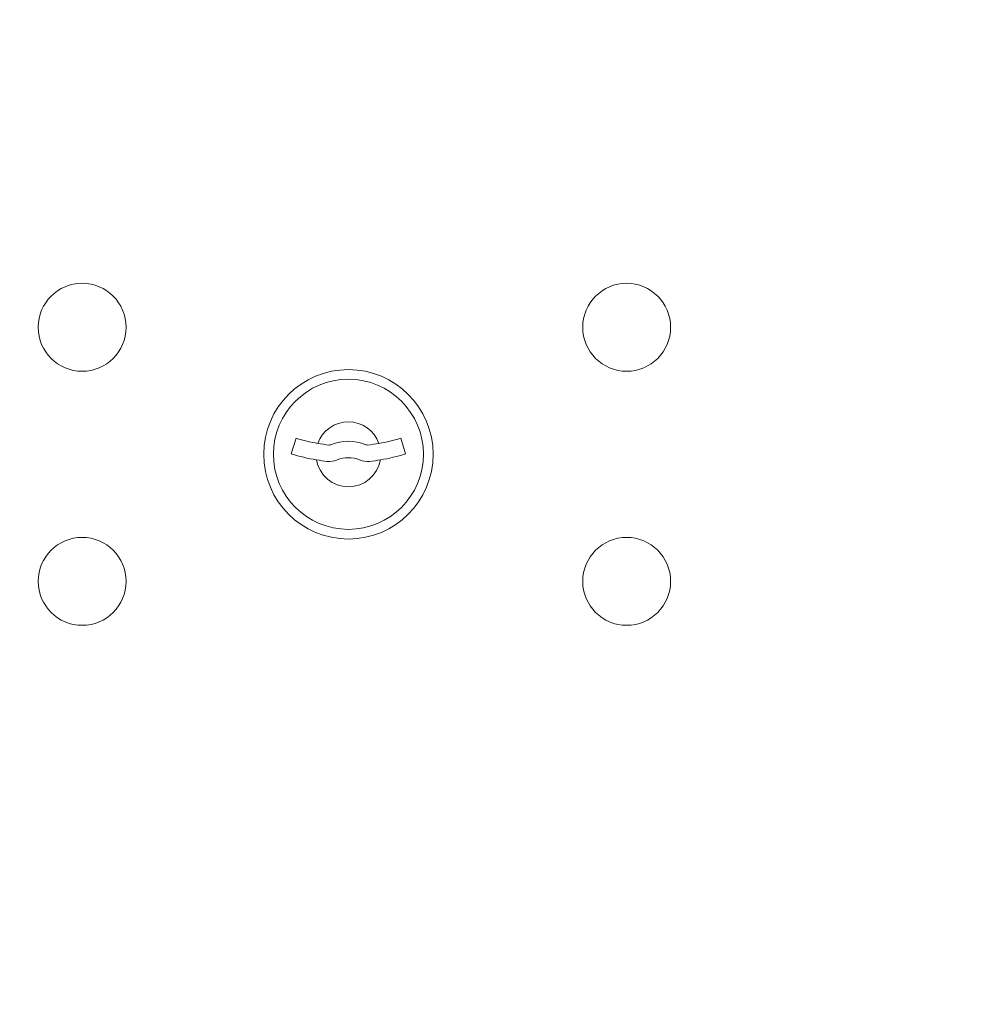
# Model space of a CAD drawing. Units: inches. Extents: x -13 to 137, y 1 to 69.
# Drawn here: x 6 to 11, y 31 to 37 of the extents above; entities that cross this region are included whole.
import ezdxf

# ---------------------------------------------------------------- set-up
doc = ezdxf.new("R2010")
doc.units = ezdxf.units.IN
doc.header["$MEASUREMENT"] = 0
doc.header["$PDSIZE"] = -1
doc.layers.get('Defpoints').update_dxf_attribs({"color": 9})
doc.layers.add('DIM', color=7, linetype='Continuous', lineweight=25)
doc.styles.get("Standard").update_dxf_attribs({"font": 'GOTHIC.TTF'})
doc.dimstyles.new('TRUE SCALE$0', dxfattribs={"dimscale": 12, "dimtxt": 0.125, "dimasz": 0.1875, "dimexe": 0.09375, "dimexo": 0.0625, "dimgap": 0.09375, "dimtad": 0, "dimtih": 1, "dimtoh": 1, "dimdec": 3, "dimzin": 0, "dimdsep": 46, "dimlunit": 5, "dimtxsty": 'Standard', "dimcen": 0.09375, "dimclrt": 7, "dimadec": 0, "dimazin": 0, "dimtfac": 0.09375, "dimtdec": 3, "dimtofl": 0, "dimtmove": 0, "dimatfit": 3, "dimfxl": 1, "dimfrac": 2, "dimtolj": 1, "dimtzin": 0, "dimarcsym": 0})

# ---------------------------------------------------------------- blocks, each defined once
blk = doc.blocks.new('*D5')
at = {"layer": 'Defpoints', "color": 0}
for p in [(-11.566, 56.8968), (4.1011, 56.8968), (10.766, 1.9078)]:
    blk.add_point(p, dxfattribs=at)
at = {"layer": 'DIM', "color": 0, "lineweight": -2}
for p, q in [((3.3511, 56.8968), (-12.691, 56.8968)), ((-11.566, 54.6468), (-11.566, 31.2962)), ((-11.566, 4.1578), (-11.566, 27.5085)), ((10.016, 1.9078), (-12.691, 1.9078))]:
    blk.add_line(p, q, dxfattribs=at)
at = {"layer": 'DIM', "color": 0}
for points in [[(-11.941, 54.6468), (-11.191, 54.6468), (-11.566, 56.8968)], [(-11.941, 4.1578), (-11.191, 4.1578), (-11.566, 1.9078)]]:
    blk.add_solid(points, dxfattribs=at)
at = {"layer": 'DIM', "color": 7, "insert": (-11.566, 29.4023), "char_height": 1.5, "attachment_point": 5}
blk.add_mtext('\\A1;55"', dxfattribs=at)

msp = doc.modelspace()

# ---------------------------------------------------------------- linework, layer by layer
at = {"color": 7, "linetype": 'Continuous', "lineweight": 15}
for p, q in [((7.2637, 34.3951), (7.2386, 34.3138)), ((7.8286, 34.3138), (7.8035, 34.3951))]:
    msp.add_line(p, q, dxfattribs=at)
for centre, radius in [((6.1586, 34.9678), 0.227), ((8.9706, 34.9678), 0.227), ((7.5336, 34.3118), 0.4375), ((7.5336, 34.3118), 0.3875), ((6.1586, 33.6558), 0.227), ((8.9706, 33.6558), 0.227)]:
    msp.add_circle(centre, radius, dxfattribs=at)
for centre, radius, start, end in [((7.5336, 34.3118), 0.1675, 19.6071, 160.3929), ((7.5336, 35.2693), 0.915, 252.8425, 260.07), ((7.5336, 34.1443), 0.235, 67.3826, 112.6174), ((7.5336, 35.2693), 0.915, 279.93, 287.1575), ((7.5336, 35.2693), 0.915, 260.07, 263.7094), ((7.4356, 34.3797), 0.02, 263.7094, 292.6174), ((7.6317, 34.3797), 0.02, 247.3826, 276.2906), ((7.5336, 35.2693), 0.915, 276.2906, 279.93), ((7.5336, 35.2693), 1, 252.8425, 260.5024), ((7.5336, 34.3118), 0.1675, 189.898, 350.102), ((7.5336, 35.2693), 1, 260.5024, 263.7094), ((7.4356, 34.3797), 0.105, 263.7094, 292.6174), ((7.5336, 34.1443), 0.15, 67.3826, 112.6174), ((7.6317, 34.3797), 0.105, 247.3826, 276.2906), ((7.5336, 35.2693), 1, 276.2906, 279.4976), ((7.5336, 35.2693), 1, 279.4976, 287.1575)]:
    msp.add_arc(centre, radius, start, end, dxfattribs=at)

# ---------------------------------------------------------------- dimensions: what is measured, and where the dimension line sits
at = {"layer": 'DIM'}
dim = msp.add_linear_dim(base=(-11.566, 56.8968), p1=(10.766, 1.9078), p2=(4.1011, 56.8968), angle=90, dimstyle='TRUE SCALE$0', override={"dimpost": '"'}, dxfattribs=at)
dim.commit()
dim.dimension.update_dxf_attribs({"geometry": '*D5', "text_midpoint": (-11.566, 29.4023)})

doc.saveas('drawing.dxf')
